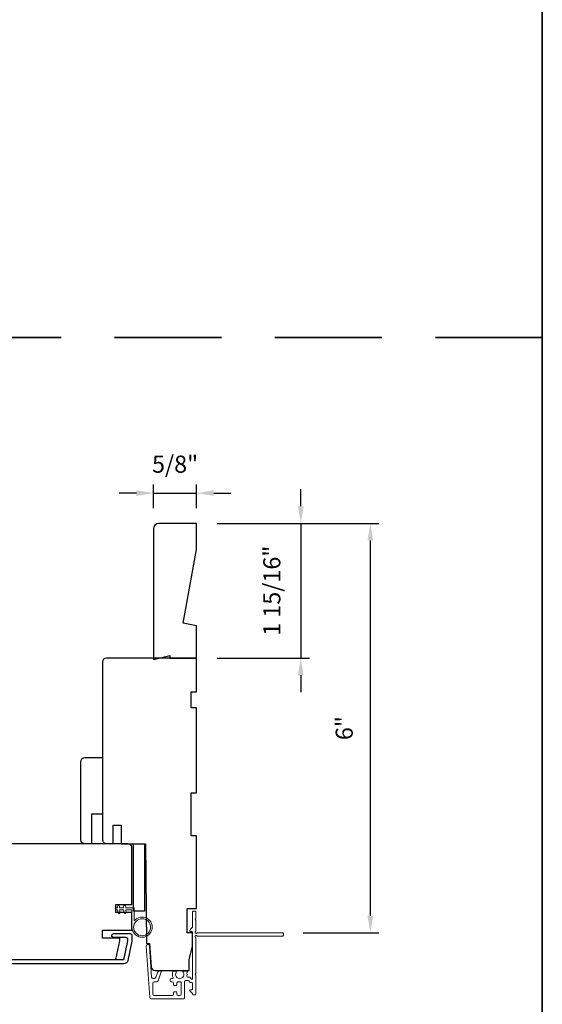
# Model space of a CAD drawing. Extents: x 3322 to 3992, y 1150 to 1253.
# Drawn here: x 3928 to 3936, y 1163 to 1178 of the extents above; entities that cross this region are included whole.
import ezdxf

# ---------------------------------------------------------------- set-up
doc = ezdxf.new("R2010")
doc.units = 0
doc.header["$LTSCALE"] = 250
doc.header["$MEASUREMENT"] = 0
doc.header["$PDMODE"] = 3
doc.header["$PDSIZE"] = -2
doc.linetypes.add('HIDDEN', pattern=[0.375, 0.25, -0.125])
doc.layers.get('DEFPOINTS').update_dxf_attribs({"color": 2, "linetype": 'CONTINUOUS'})
for name, color, linetype, lineweight in [('2', 2, 'CONTINUOUS', 25), ('6', 6, 'CONTINUOUS', 5), ('8', 7, 'CONTINUOUS', 35), ('Next Gen Cladding', 142, 'CONTINUOUS', 20), ('Visible (ANSI)', 7, 'CONTINUOUS', 25)]:
    doc.layers.add(name, color=color, linetype=linetype, lineweight=lineweight)
doc.layers.add('3', color=3, linetype='CONTINUOUS')
doc.styles.add('ROMANS', font='romans')
doc.dimstyles.new('LWDEC', dxfattribs={"dimscale": 0.075, "dimtxt": 2.5, "dimasz": 2, "dimexe": 1.25, "dimexo": 3, "dimgap": 2, "dimtad": 1, "dimtoh": 1, "dimdec": 4, "dimzin": 11, "dimdsep": 46, "dimlunit": 5, "dimtxsty": 'ROMANS', "dimcen": 0, "dimdle": 1.5, "dimazin": 0, "dimtfac": 1, "dimtdec": 4, "dimtix": 1, "dimtmove": 0, "dimatfit": 3, "dimfxl": 0, "dimfrac": 2, "dimtzin": 0, "dimarcsym": 0})

# ---------------------------------------------------------------- blocks, each defined once
blk = doc.blocks.new('*D633')
at = {"layer": '2', "color": 0, "linetype": 'ByBlock', "lineweight": -2}
for p, q in [((3932.41, 1170.618), (3932.41, 1170.868)), ((3931.188, 1170.368), (3932.535, 1170.368)), ((3932.41, 1170.368), (3932.41, 1168.399)), ((3931.188, 1168.399), (3932.535, 1168.399)), ((3932.41, 1168.149), (3932.41, 1167.899))]:
    blk.add_line(p, q, dxfattribs=at)
at = {"layer": '2', "color": 0}
for points in [[(3932.368, 1170.618), (3932.451, 1170.618), (3932.41, 1170.368)], [(3932.368, 1168.149), (3932.451, 1168.149), (3932.41, 1168.399)]]:
    blk.add_solid(points, dxfattribs=at)
at = {"layer": 'DEFPOINTS', "color": 0}
for p in [(3930.888, 1170.368), (3930.888, 1168.399), (3932.41, 1168.399)]:
    blk.add_point(p, dxfattribs=at)
at = {"layer": '2', "color": 0, "insert": (3932.019, 1169.384), "char_height": 0.25, "attachment_point": 5, "rotation": 90, "style": 'ROMANS'}
blk.add_mtext('1 15/16"', dxfattribs=at)
blk = doc.blocks.new('*D634')
at = {"layer": '2', "color": 0, "linetype": 'ByBlock', "lineweight": -2}
for p, q in [((3930.258, 1170.589), (3930.258, 1170.936)), ((3930.888, 1170.589), (3930.888, 1170.936)), ((3930.008, 1170.811), (3929.758, 1170.811)), ((3930.258, 1170.811), (3930.888, 1170.811)), ((3931.138, 1170.811), (3931.388, 1170.811))]:
    blk.add_line(p, q, dxfattribs=at)
at = {"layer": '2', "color": 0}
for points in [[(3930.008, 1170.852), (3930.008, 1170.769), (3930.258, 1170.811)], [(3931.138, 1170.852), (3931.138, 1170.769), (3930.888, 1170.811)]]:
    blk.add_solid(points, dxfattribs=at)
at = {"layer": 'DEFPOINTS', "color": 0}
for p in [(3930.888, 1170.811), (3930.258, 1170.289), (3930.888, 1170.289)]:
    blk.add_point(p, dxfattribs=at)
at = {"layer": '2', "color": 0, "insert": (3930.573, 1171.201), "char_height": 0.25, "attachment_point": 5, "style": 'ROMANS'}
blk.add_mtext('5/8"', dxfattribs=at)
blk = doc.blocks.new('*D808')
at = {"layer": '2', "color": 0, "linetype": 'ByBlock', "lineweight": -2}
for p, q in [((3931.188, 1170.368), (3933.551, 1170.368)), ((3933.426, 1170.118), (3933.426, 1164.634)), ((3932.446, 1164.384), (3933.551, 1164.384))]:
    blk.add_line(p, q, dxfattribs=at)
at = {"layer": '2', "color": 0}
for points in [[(3933.384, 1170.118), (3933.468, 1170.118), (3933.426, 1170.368)], [(3933.384, 1164.634), (3933.468, 1164.634), (3933.426, 1164.384)]]:
    blk.add_solid(points, dxfattribs=at)
at = {"layer": 'DEFPOINTS', "color": 0}
for p in [(3930.888, 1170.368), (3932.146, 1164.384), (3933.426, 1164.384)]:
    blk.add_point(p, dxfattribs=at)
at = {"layer": '2', "color": 0, "insert": (3933.077, 1167.376), "char_height": 0.25, "attachment_point": 5, "rotation": 90, "style": 'ROMANS'}
blk.add_mtext('6"', dxfattribs=at)

msp = doc.modelspace()

# ---------------------------------------------------------------- linework, layer by layer
at = {"layer": '3'}
msp.add_lwpolyline([(3924.46098, 1163.99175), (3929.80968, 1163.99175, 0.35411857), (3929.82894, 1164.00734), (3929.8842, 1164.26734), (3929.8842, 1164.28899, 0.41421356), (3929.85861, 1164.31458), (3929.67751, 1164.31458, -1), (3929.67751, 1164.37364), (3929.91963, 1164.37364, -0.41421356), (3929.94326, 1164.35002), (3929.94326, 1164.26113), (3929.88339, 1163.97947, -0.35411857), (3929.82562, 1163.9327), (3924.25429, 1163.9327, -0.41421356)], format="xyb", dxfattribs=at)
at = {"layer": '6'}
msp.add_lwpolyline([(3929.94326, 1164.7201), (3929.94326, 1164.46616, 5.9558214), (3929.97475, 1164.55731), (3929.97475, 1164.75159), (3929.85271, 1164.75159), (3929.85271, 1164.76734, 1), (3929.82121, 1164.76734), (3929.82121, 1164.75159), (3929.76215, 1164.75159), (3929.76215, 1164.76734, 1), (3929.73066, 1164.76734), (3929.73066, 1164.75159), (3929.71491, 1164.75159, 1), (3929.71491, 1164.7201), (3929.73066, 1164.7201), (3929.73876, 1164.67751, 1), (3929.7697, 1164.68339), (3929.76272, 1164.7201), (3929.82121, 1164.7201), (3929.82931, 1164.67751, 1), (3929.86025, 1164.68339), (3929.85327, 1164.7201)], format="xyb", close=True, dxfattribs=at)
msp.add_circle((3930.09089, 1164.46616), 0.12402, dxfattribs=at)
at = {"layer": '8', "linetype": 'HIDDEN', "ltscale": 0.025}
msp.add_line((3935.93899, 1173.08524), (3870.32597, 1173.08524), dxfattribs=at)
at = {"layer": '8', "linetype": 'Continuous'}
msp.add_lwpolyline([(3870.32597, 1202.21354), (3935.93899, 1202.21354), (3935.93899, 1158.52109), (3870.32597, 1158.52109)], close=True, dxfattribs=at)
at = {"layer": 'Next Gen Cladding'}
msp.add_lwpolyline([(3930.87183, 1164.31653, -0.25592414), (3930.87637, 1164.30823), (3930.87637, 1163.78728), (3930.86456, 1163.77547), (3930.87637, 1163.76366), (3930.87637, 1163.4861, -0.41421356), (3930.86653, 1163.47625), (3930.83897, 1163.47625, -0.41421356), (3930.82913, 1163.4861), (3930.82913, 1163.49172, 0.19891237), (3930.82624, 1163.49868), (3930.79067, 1163.53426, -0.66817864), (3930.79763, 1163.55106), (3930.81928, 1163.55106, 0.41421356), (3930.82913, 1163.5609), (3930.82913, 1163.64751, 0.41421356), (3930.81928, 1163.65736), (3930.79725, 1163.65736, -0.22169466), (3930.78971, 1163.66087), (3930.77214, 1163.68182, 0.22169466), (3930.75706, 1163.68885), (3930.7307, 1163.68885, 0.41421356), (3930.71102, 1163.66917), (3930.71102, 1163.43098, -0.41421356), (3930.70117, 1163.42114), (3930.22226, 1163.42114, -0.39391046), (3930.20263, 1163.43945), (3930.15034, 1164.1872, -0.99999999), (3930.19747, 1164.1905), (3930.22934, 1163.73474, 0.39391046), (3930.24898, 1163.71642), (3930.27181, 1163.71642, 0.32010252), (3930.29042, 1163.7297), (3930.31466, 1163.80011, -0.32010252), (3930.35189, 1163.82666), (3930.35997, 1163.82666, -0.51503384), (3930.36928, 1163.81361), (3930.32412, 1163.68246, -0.32010252), (3930.3055, 1163.66918), (3930.26613, 1163.66918, 0.41421356), (3930.24645, 1163.64949), (3930.24645, 1163.48807, 0.41421356), (3930.26613, 1163.46838), (3930.53188, 1163.46838, 0.41421356), (3930.55157, 1163.48807), (3930.55157, 1163.51366, -0.41421356), (3930.56141, 1163.5235), (3930.58897, 1163.5235, -0.41421356), (3930.59881, 1163.51366), (3930.59881, 1163.48807, 0.41421356), (3930.6185, 1163.46838), (3930.64409, 1163.46838, 0.41421356), (3930.66377, 1163.48807), (3930.66377, 1163.64836, 0.42331227), (3930.64348, 1163.66804, -0.0505623), (3930.62185, 1163.66956, 0.46526701), (3930.59881, 1163.65016), (3930.59881, 1163.62389, -0.41421356), (3930.58897, 1163.61405), (3930.56141, 1163.61405, -0.41421356), (3930.55157, 1163.62389), (3930.55157, 1163.64949, 0.41421356), (3930.53188, 1163.66918), (3930.52204, 1163.66918, -0.41421356), (3930.50235, 1163.68886), (3930.50235, 1163.69674, -0.41421356), (3930.52204, 1163.71642), (3930.53364, 1163.71642, 0.54744911), (3930.54258, 1163.73039, -0.21517494), (3930.54179, 1163.8188, -0.29725798), (3930.5508, 1163.82468), (3930.58218, 1163.82468, -0.60193136), (3930.59032, 1163.80931, 1.88788309), (3930.68998, 1163.80931, -0.60193136), (3930.69812, 1163.82468), (3930.74301, 1163.82468, -0.63638238), (3930.75056, 1163.80852, 0.21773767), (3930.74623, 1163.79274, -0.0793699), (3930.74633, 1163.75883, 0.46050446), (3930.76578, 1163.7361), (3930.77909, 1163.7361, -0.22169466), (3930.79417, 1163.72906), (3930.81174, 1163.70812, 0.70020754), (3930.82913, 1163.71444), (3930.82913, 1164.39358, 0.41421356), (3930.81928, 1164.40342), (3930.7996, 1164.40342, -0.41841302), (3930.78976, 1164.4134, -0.19519425), (3930.80128, 1164.44068), (3930.82624, 1164.46564, 0.19891237), (3930.82913, 1164.4726), (3930.82913, 1164.68885, -0.41421356), (3930.83897, 1164.69869), (3930.86653, 1164.69869, -0.41421356), (3930.87637, 1164.68885), (3930.87637, 1164.59239), (3930.86456, 1164.58058), (3930.87637, 1164.56877), (3930.87637, 1164.41199, -0.25592414), (3930.87183, 1164.4037, 1.16228703), (3930.89233, 1164.38025, -0.22054024), (3930.89984, 1164.38373), (3932.14605, 1164.38373, -0.41421356), (3932.15589, 1164.37389), (3932.15589, 1164.34633, -0.41421356), (3932.14605, 1164.33649), (3930.89984, 1164.33649, -0.22054024), (3930.89233, 1164.33997, 1.16228703)], format="xyb", close=True, dxfattribs=at)
at = {"layer": 'Visible (ANSI)'}
for points in [[(3930.69133, 1168.90749), (3930.88818, 1169.98548), (3930.88818, 1170.36797), (3930.337, 1170.36797, 0.41421356), (3930.25826, 1170.28923), (3930.25826, 1168.37979), (3930.49448, 1168.43884), (3930.49448, 1168.39947), (3930.88818, 1168.39947), (3930.88818, 1168.87278)], [(3929.70704, 1164.68073), (3929.70704, 1164.79884), (3929.94326, 1164.79884), (3929.94326, 1165.62561, 0.41421356), (3929.8842, 1165.68466), (3924.72673, 1165.68466), (3924.66768, 1165.62561), (3924.66768, 1164.5823), (3924.82516, 1164.5823), (3924.82516, 1164.34608), (3924.72673, 1164.34608), (3924.72673, 1164.26734), (3924.77533, 1163.99175), (3929.70751, 1163.99175), (3929.76609, 1164.26734), (3929.76609, 1164.30671), (3929.51019, 1164.30671), (3929.51019, 1164.42482), (3929.94326, 1164.42482), (3929.94326, 1164.68073)]]:
    msp.add_lwpolyline(points, format="xyb", close=True, dxfattribs=at)
for points in [[(3930.48661, 1163.83255), (3930.77991, 1163.83255), (3930.77991, 1163.99003), (3930.82913, 1164.18688), (3930.82913, 1164.38373), (3930.75039, 1164.38373), (3930.75039, 1164.73806), (3930.88818, 1164.73806), (3930.88818, 1165.80105), (3930.80944, 1165.80105), (3930.80944, 1166.43097), (3930.88818, 1166.43097), (3930.88818, 1167.67113), (3930.80944, 1167.67113), (3930.80944, 1167.90735), (3930.88818, 1167.90735), (3930.88818, 1168.39947), (3929.56929, 1168.39947, 0.41421356), (3929.51023, 1168.34042), (3929.51023, 1167.01168), (3929.51023, 1167.01168), (3929.51023, 1166.93294), (3929.51023, 1166.93294), (3929.51023, 1166.8542), (3929.51023, 1166.8542), (3929.51023, 1165.74698, 0.41165989), (3929.56877, 1165.68793), (3929.66771, 1165.68707), (3929.66771, 1165.95853), (3929.78582, 1165.95853), (3929.78582, 1165.68603), (3930.14015, 1165.68294), (3930.15286, 1164.22625), (3930.19921, 1164.22625), (3930.22289, 1163.88749, 0.39391048), (3930.28181, 1163.83255), (3930.77991, 1163.83255)], [(3929.25433, 1165.68477, -0.41421356), (3929.19527, 1165.74382), (3929.19527, 1166.88555, -0.41421356), (3929.25433, 1166.94461), (3929.51023, 1166.94461), (3929.51023, 1166.11784), (3929.35275, 1166.11784), (3929.35275, 1165.68477)]]:
    msp.add_lwpolyline(points, format="xyb", dxfattribs=at)
msp.add_lwpolyline([(3930.12436, 1164.69869), (3929.96688, 1164.69869), (3929.96688, 1165.68294), (3930.12436, 1165.68294)], close=True, dxfattribs=at)

# ---------------------------------------------------------------- dimensions: what is measured, and where the dimension line sits
at = {"layer": '2'}
dim = msp.add_linear_dim(base=(3930.88818, 1170.81056), p1=(3930.25826, 1170.28923), p2=(3930.88818, 1170.28923), dimstyle='LWDEC', override={"dimscale": 0.1, "dimasz": 2.5, "dimpost": '"', "dimarcsym": 1}, dxfattribs=at)
dim.commit()
dim.dimension.update_dxf_attribs({"geometry": '*D634', "text_midpoint": (3930.57322, 1171.20104)})
for base, p2, picture, middle in [((3932.40958, 1168.39947), (3930.88818, 1168.39947), '*D633', (3932.0191, 1169.38372)), ((3933.42584, 1164.38373), (3932.1461, 1164.38373), '*D808', (3933.07703, 1167.37585))]:
    dim = msp.add_linear_dim(base=base, p1=(3930.88818, 1170.36797), p2=p2, angle=270, dimstyle='LWDEC', override={"dimscale": 0.1, "dimasz": 2.5, "dimpost": '"', "dimarcsym": 1}, dxfattribs=at)
    dim.commit()
    dim.dimension.update_dxf_attribs({"geometry": picture, "text_midpoint": middle})

doc.saveas('drawing.dxf')
